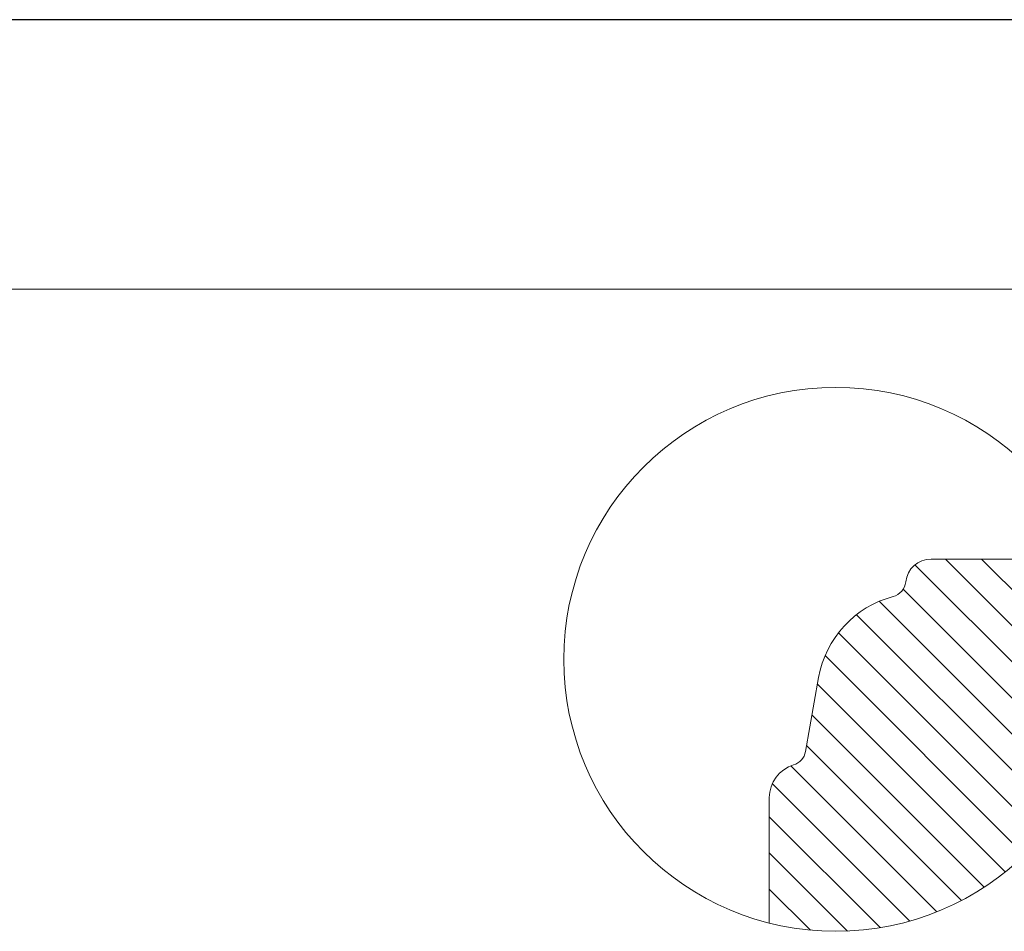
# Model space of a CAD drawing. Extents: x 549 to 2563, y 0 to 1707.
# Drawn here: x 1985 to 2274, y 1439 to 1707 of the extents above; entities that cross this region are included whole.
import ezdxf

# ---------------------------------------------------------------- set-up
doc = ezdxf.new("R2010")
doc.units = 0
doc.header["$MEASUREMENT"] = 0
doc.layers.get('DEFPOINTS').update_dxf_attribs({"linetype": 'CONTINUOUS'})
doc.layers.add('1', color=1, linetype='CONTINUOUS')
doc.layers.add('2', color=2, linetype='CONTINUOUS')

msp = doc.modelspace()

# ---------------------------------------------------------------- hatches: boundary and pattern name
at = {"layer": '2', "lineweight": 9}
h = msp.add_hatch(dxfattribs=at)
h.set_pattern_fill('ANSI31', color=256, scale=60, angle=90, style=0)
h.set_pattern_definition([(135, (-6563.882, -2963.207), (-5.303301, -5.303301), [])])
h.paths.add_polyline_path([(2304.371, 1519.249, 0.0947181), (2298.745, 1548.681), (2252.579, 1548.681, 0.3830425), (2245.123, 1541.987, -0.310784), (2241.427, 1537.689, 0.2924124), (2219.537, 1513.903), (2215.698, 1492.18, -0.283428), (2212.209, 1488.261, 0.3313011), (2205.079, 1478.681), (2205.079, 1441.865, 0.4884742)])

# ---------------------------------------------------------------- linework, layer by layer
at = {"layer": '1', "lineweight": 9}
msp.add_line((2298.745, 1548.681), (2252.579, 1548.681), dxfattribs=at)
at = {"layer": '1', "linetype": 'Continuous', "lineweight": 9}
for p, q in [((2215.698, 1492.18), (2219.537, 1513.903)), ((2205.079, 1478.681), (2205.079, 1441.865))]:
    msp.add_line(p, q, dxfattribs=at)
at = {"layer": '1', "lineweight": 9}
msp.add_circle((2224.57, 1519.249), 79.801, dxfattribs=at)
msp.add_arc((2252.579, 1541.181), 7.5, 90, 173.83585, dxfattribs=at)
at = {"layer": '1', "linetype": 'Continuous', "lineweight": 9}
for centre, radius, start, end in [((2240.151, 1542.524), 5, 284.77821, 353.83585), ((2249.079, 1508.681), 30, 104.77821, 169.97651), ((2210.774, 1493.05), 5, 286.67965, 349.97651), ((2215.079, 1478.681), 10, 106.67965, 180)]:
    msp.add_arc(centre, radius, start, end, dxfattribs=at)
at = {"layer": '2', "lineweight": 15}
msp.add_line((2415.825, 1627.879), (1450.974, 1627.879), dxfattribs=at)
at = {"layer": 'DEFPOINTS'}
msp.add_line((2562.98, 1706.96), (1428.98, 1706.96), dxfattribs=at)

doc.saveas('drawing.dxf')
